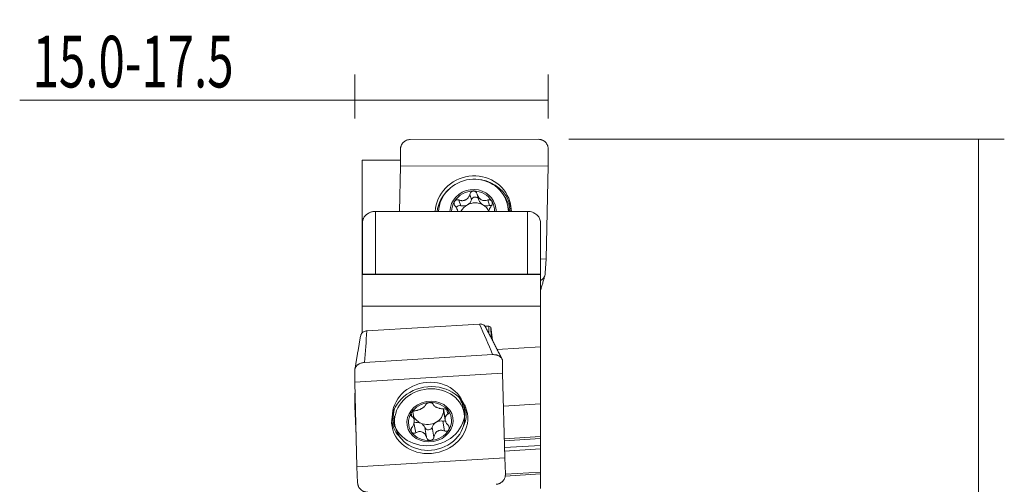
# Model space of a CAD drawing. Units: millimetres. Extents: x -37 to 52, y -88 to 72.
# Drawn here: x -24 to 52, y 36 to 72 of the extents above; entities that cross this region are included whole.
import ezdxf

# ---------------------------------------------------------------- set-up
doc = ezdxf.new("R2010")
doc.units = ezdxf.units.MM
for name, color, linetype in [('1', 4, 'CONTINUOUS'), ('2', 7, 'CONTINUOUS'), ('SK2', 7, 'CONTINUOUS')]:
    doc.layers.add(name, color=color, linetype=linetype)
doc.styles.add('iso_b_vert', font='simplex.shx')
doc.dimstyles.get("Standard").update_dxf_attribs({"dimtxt": 0.18, "dimasz": 0.18, "dimexe": 0.18, "dimexo": 0.0625, "dimgap": 0.09, "dimtad": 1, "dimzin": 0, "dimdsep": 52, "dimtxsty": 'Standard', "dimcen": 0.09, "dimadec": 0, "dimazin": 0, "dimtfac": 1, "dimtdec": 4, "dimtofl": 0, "dimtmove": 0, "dimatfit": 3, "dimfxl": 1, "dimtolj": 1, "dimtzin": 0, "dimarcsym": 0})

# ---------------------------------------------------------------- blocks, each defined once
blk = doc.blocks.new('DimnDraft3D2')
at = {"layer": '2', "lineweight": 13}
for p, q in [((18.3375, 62.5), (52.1, 62.5)), ((50.1, 62.5), (50.1, -62.5)), ((18.3375, -62.5), (52.1, -62.5))]:
    blk.add_line(p, q, dxfattribs=at)
for points in [[(50.1, 62.5), (50.560784, 59.000002), (49.639216, 58.999998), (50.1, 62.5)], [(50.1, -62.5), (49.639216, -59.000002), (50.560784, -58.999998), (50.1, -62.5)]]:
    blk.add_solid(points, dxfattribs=at)
at = {"layer": '2', "lineweight": 13, "char_height": 4, "attachment_point": 7, "rotation": 90, "line_spacing_factor": 1.084337, "style": 'iso_b_vert'}
for s, insert in [('\\W0.6217;125', (48.1, 2.615789)), ('%%c', (48.1, -5.352961))]:
    blk.add_mtext(s, dxfattribs=dict(at, insert=insert))
blk = doc.blocks.new('DimnDraft3D5')
at = {"layer": 'SK2', "lineweight": 13}
for p, q in [((1.75, 64.0875), (1.75, 67.5)), ((16.75, 64.0875), (16.75, 67.5)), ((16.75, 65.5), (-24.218421, 65.5))]:
    blk.add_line(p, q, dxfattribs=at)
for points in [[(1.75, 65.5), (5.249998, 65.960784), (5.250002, 65.039216), (1.75, 65.5)], [(16.75, 65.5), (13.250002, 65.039216), (13.249998, 65.960784), (16.75, 65.5)]]:
    blk.add_solid(points, dxfattribs=at)
at = {"layer": 'SK2', "lineweight": 13, "insert": (-23.218421, 66.5), "char_height": 4, "attachment_point": 7, "line_spacing_factor": 1.084337, "style": 'iso_b_vert'}
blk.add_mtext('\\W0.6744;15.0-17.5', dxfattribs=at)

msp = doc.modelspace()

# ---------------------------------------------------------------- linework, layer by layer
at = {"layer": '1', "lineweight": 18}
for p, q in [((6.059, 62.464), (15.985, 62.479)), ((5.294, 60.393), (5.294, 61.685)), ((16.75, 61.702), (16.75, 60.41)), ((2.325, 60.86), (2.325, 56.002)), ((2.325, 60.86), (5.294, 60.86)), ((5.212, 56.89), (5.294, 60.393)), ((5.294, 60.393), (16.75, 60.41)), ((16.75, 60.41), (16.581, 53.201)), ((11.249, 58.206), (11.382, 57.772)), ((13.624, 57.328), (13.55, 57.571)), ((13.624, 57.328), (13.624, 57.328)), ((15.15, 56.89), (3.35, 56.89)), ((9.748, 56.89), (9.716, 56.993)), ((2.35, 56.002), (2.325, 56.002)), ((2.325, 56.002), (2.325, 55.312)), ((2.35, 52.015), (2.35, 56.014)), ((16.15, 56.014), (16.15, 52.015)), ((2.35, 55.312), (2.325, 55.312)), ((2.325, 52.015), (2.325, 55.312)), ((16.15, 53.2), (16.581, 53.201)), ((16.581, 53.201), (16.524, 52.093)), ((16.15, 52.015), (2.325, 52.015)), ((2.325, 52.015), (2.325, 52.003)), ((16.15, 52.003), (2.325, 52.003)), ((2.325, 52.003), (2.325, 49.552)), ((16.15, 52.015), (16.15, 52.003)), ((16.15, 52.003), (16.15, 49.552)), ((2.325, 49.552), (2.325, 47.466)), ((2.325, 49.552), (16.15, 49.552)), ((16.15, 49.552), (16.15, 46.403)), ((2.69, 47.631), (11.424, 48.162)), ((12.136, 48), (11.856, 47.982)), ((12.296, 47.919), (12.136, 48)), ((12.151, 47.428), (12.136, 48)), ((12.421, 46.91), (12.296, 47.919)), ((12.296, 47.919), (12.317, 47.103)), ((12.431, 46.882), (12.421, 46.91)), ((12.421, 46.91), (12.421, 46.901)), ((16.15, 46.403), (12.785, 46.194)), ((16.15, 41.979), (16.15, 46.403)), ((2.515, 45.184), (12.441, 45.787)), ((13.206, 45.274), (13.206, 44.344)), ((1.75, 43.648), (1.75, 44.578)), ((1.75, 43.648), (13.206, 44.344)), ((13.206, 44.344), (13.375, 37.79)), ((1.919, 37.093), (1.75, 43.648)), ((1.75, 41.785), (1.75, 42.683)), ((13.272, 41.804), (16.15, 41.979)), ((16.15, 39.434), (16.15, 41.979)), ((1.75, 41.785), (1.798, 41.782)), ((1.858, 39.456), (1.75, 41.785)), ((6.359, 40.735), (6.247, 41.376)), ((8.637, 41.569), (8.757, 40.88)), ((8.761, 40.735), (8.641, 41.424)), ((10.241, 41.225), (10.166, 41.651)), ((4.797, 40.714), (4.872, 40.288)), ((13.337, 39.263), (16.15, 39.434)), ((13.341, 39.108), (16.15, 39.279)), ((16.15, 39.279), (16.15, 39.434)), ((16.15, 38.753), (16.15, 39.279)), ((16.15, 38.481), (16.15, 38.753)), ((16.15, 36.678), (16.15, 38.481)), ((1.919, 37.093), (13.375, 37.79)), ((13.375, 37.79), (13.432, 36.538)), ((1.976, 35.841), (1.919, 37.093)), ((13.429, 36.512), (16.15, 36.678)), ((16.15, 36.546), (16.15, 36.678)), ((13.419, 36.38), (16.15, 36.546)), ((16.15, 35.408), (16.15, 36.546))]:
    msp.add_line(p, q, dxfattribs=at)
at = {"layer": '1', "lineweight": 13}
for p, q in [((10.679, 58.236), (10.813, 57.798)), ((9.831, 57.77), (9.965, 57.332)), ((12.066, 57.774), (12.2, 57.335)), ((3.35, 56.89), (3.35, 52.015)), ((15.15, 52.015), (15.15, 56.89)), ((6.165, 40.999), (6.123, 41.241)), ((8.959, 41.169), (8.898, 41.52)), ((6.478, 39.734), (6.344, 40.502)), ((8.713, 39.87), (8.579, 40.637)), ((7.326, 39.363), (7.192, 40.13)), ((7.887, 39.397), (7.753, 40.164)), ((13.355, 38.583), (16.15, 38.753)), ((13.362, 38.311), (16.15, 38.481))]:
    msp.add_line(p, q, dxfattribs=at)
at = {"layer": '1', "lineweight": 18}
for centre, major_axis, ratio, start_param, end_param in [((10.937, 56.797), (2.834, 0.866), 0.957587, 0, 2.800082), ((10.944, 56.775), (2.606, 0.796), 0.957587, 0, 2.788988), ((10.917, 56.862), (1.721, 0.526), 0.957587, 0, 2.816968), ((10.917, 56.862), (1.603, 0.49), 0.957587, 1.26356, 2.307967), ((11.092, 57.725), (0.279, 0.085), 0.957587, 0.078067, 2.569755), ((10.917, 56.862), (1.603, 0.49), 0.957587, 0.219153, 1.26356), ((10.917, 56.862), (1.603, 0.49), 0.957587, 2.307967, 2.815703), ((9.884, 57.061), (0.279, 0.085), 0.957587, 1.001773, 2.395733), ((10.157, 57.969), (0.656, 0.2), 0.957587, -2.139819, -1.355829), ((11.06, 56.394), (-1.154, -0.352), 0.957587, -1.355829, -0.75072), ((10.157, 57.969), (0.656, 0.2), 0.957587, -1.355829, -0.571838), ((11.06, 56.394), (-1.154, -0.352), 0.957587, -2.400236, -1.355829), ((12.038, 57.972), (0.656, 0.2), 0.957587, -3.141584, -2.400236), ((12.038, 57.972), (0.656, 0.2), 0.957587, -2.400236, -1.616245), ((11.06, 56.394), (-1.154, -0.352), 0.957587, -3.008512, -2.400236), ((12.269, 57.064), (0.279, 0.085), 0.957587, 1.048054, 1.525348), ((10.917, 56.862), (1.603, 0.49), 0.957587, -0.291757, 0.219153), ((10.917, 56.862), (1.721, 0.526), 0.957587, -0.292914, 0), ((10.944, 56.775), (2.606, 0.796), 0.957587, -0.264934, 0), ((11.018, 56.532), (2.606, 0.796), 0.957587, -0.17157, 0), ((10.937, 56.797), (2.834, 0.866), 0.957587, -0.276028, 0), ((7.583, 40.604), (-1.652, -0.288), 0.871976, -1.699215, -0.654808), ((7.583, 40.604), (-1.652, -0.288), 0.871976, -2.743622, -1.699215), ((7.482, 41.183), (-2.684, -0.469), 0.871976, -3.013174, -2.772548), ((7.482, 41.183), (-2.684, -0.469), 0.871976, -0.368935, 0), ((7.583, 40.604), (-1.652, -0.288), 0.871976, -0.654808, 0.397971), ((7.44, 41.424), (1.189, 0.207), 0.871976, -1.177011, -0.197451), ((7.44, 41.424), (1.189, 0.207), 0.871976, -0.197451, -0.059386), ((7.583, 40.604), (-1.652, -0.288), 0.871976, 2.486785, -2.743622), ((7.482, 41.183), (-2.684, -0.469), 0.871976, 3.141501, -3.013174), ((7.498, 41.09), (-2.866, -0.5), 0.871976, -3.090253, -3.014756), ((7.44, 41.424), (1.189, 0.207), 0.871976, -2.944135, -2.221418), ((6.536, 39.933), (-0.676, -0.118), 0.871976, -2.221418, -1.437428), ((7.56, 40.735), (1.189, 0.207), 0.871976, 2.944141, 3.082207), ((7.44, 41.424), (1.189, 0.207), 0.871976, -2.221418, -1.177011), ((6.536, 39.933), (-0.676, -0.118), 0.871976, -3.005409, -2.221418), ((8.417, 40.048), (-0.676, -0.118), 0.871976, -1.177011, -0.393021), ((8.417, 40.048), (-0.676, -0.118), 0.871976, -1.961002, -1.177011), ((8.648, 40.888), (-0.288, -0.05), 0.871976, 1.180591, 1.906164), ((7.56, 40.735), (1.189, 0.207), 0.871976, -0.197451, -0.059386), ((7.583, 40.604), (-1.652, -0.288), 0.871976, 0.397971, 1.442378), ((7.471, 40.214), (-0.288, -0.05), 0.871976, 0.136184, 2.748572), ((7.583, 40.604), (-1.652, -0.288), 0.871976, 1.442378, 2.486785)]:
    msp.add_ellipse(centre, major_axis=major_axis, ratio=ratio, start_param=start_param, end_param=end_param, dxfattribs=at)
at = {"layer": '1', "lineweight": 13}
for centre, major_axis, ratio, start_param, end_param in [((11.002, 56.584), (2.782, 0.85), 0.957587, 0, 1.10156), ((11.002, 56.584), (2.782, 0.85), 0.957587, 2.040111, 2.723408), ((11.019, 56.528), (-2.686, -0.82), 0.957587, 2.967176, -2.782135), ((11.002, 56.584), (2.782, 0.85), 0.957587, -0.199353, 0), ((7.481, 41.189), (2.766, 0.483), 0.871976, 0, 0.194392), ((7.498, 41.09), (-2.866, -0.5), 0.871976, 2.588078, -3.090253), ((7.481, 41.189), (2.766, 0.483), 0.871976, -0.25515, 0), ((7.498, 41.09), (-2.866, -0.5), 0.871976, -0.051351, 0), ((7.498, 41.09), (-2.866, -0.5), 0.871976, 0, 0.553406), ((7.481, 41.189), (2.766, 0.483), 0.871976, 2.947114, -3.013174), ((7.481, 41.189), (2.766, 0.483), 0.871976, -3.013174, -2.886332)]:
    msp.add_ellipse(centre, major_axis=major_axis, ratio=ratio, start_param=start_param, end_param=end_param, dxfattribs=at)
at = {"layer": '1', "lineweight": 18}
for centre, major_axis in [((7.481, 41.189), (2.766, 0.483)), ((7.563, 40.719), (-2.919, -0.51)), ((7.556, 40.757), (-2.684, -0.469)), ((7.583, 40.604), (-1.773, -0.31))]:
    msp.add_ellipse(centre, major_axis=major_axis, ratio=0.871976, dxfattribs=at)
for points, knots in [([(6.059, 62.464), (6.008, 62.464), (5.958, 62.459), (5.884, 62.444), (5.859, 62.438), (5.811, 62.423), (5.787, 62.414), (5.717, 62.385), (5.673, 62.361), (5.611, 62.318), (5.59, 62.302), (5.551, 62.27), (5.533, 62.253), (5.48, 62.199), (5.449, 62.159), (5.393, 62.074), (5.37, 62.029), (5.342, 61.959), (5.333, 61.935), (5.319, 61.886), (5.313, 61.861), (5.299, 61.786), (5.294, 61.736), (5.294, 61.685)], [0, 0, 0, 0, 0.125, 0.125, 0.1875, 0.1875, 0.25, 0.25, 0.375, 0.375, 0.4375, 0.4375, 0.5, 0.5, 0.625, 0.625, 0.75, 0.75, 0.8125, 0.8125, 0.875, 0.875, 1, 1, 1, 1]), ([(16.75, 61.702), (16.75, 61.753), (16.745, 61.804), (16.731, 61.878), (16.725, 61.903), (16.711, 61.951), (16.702, 61.975), (16.674, 62.046), (16.651, 62.09), (16.61, 62.154), (16.595, 62.175), (16.563, 62.214), (16.546, 62.233), (16.494, 62.287), (16.455, 62.319), (16.392, 62.362), (16.371, 62.375), (16.326, 62.4), (16.281, 62.421), (16.234, 62.438), (16.185, 62.453), (16.161, 62.459), (16.086, 62.474), (16.036, 62.479), (15.985, 62.479)], [0, 0, 0, 0, 0.125, 0.125, 0.1875, 0.1875, 0.25, 0.25, 0.375, 0.375, 0.4375, 0.4375, 0.5, 0.5, 0.625, 0.625, 0.6875, 0.6875, 0.75, 0.8125, 0.8125, 0.875, 0.875, 1, 1, 1, 1]), ([(10.679, 58.236), (10.668, 58.191), (10.654, 58.146), (10.618, 58.061), (10.596, 58.02), (10.557, 57.962), (10.543, 57.943), (10.512, 57.907), (10.496, 57.89), (10.444, 57.842), (10.405, 57.814), (10.343, 57.78), (10.322, 57.77), (10.278, 57.753), (10.256, 57.746), (10.188, 57.728), (10.142, 57.722), (10.074, 57.721), (10.051, 57.722), (10.005, 57.726), (9.983, 57.729), (9.917, 57.741), (9.873, 57.754), (9.831, 57.77)], [0, 0, 0, 0, 0.125, 0.125, 0.25, 0.25, 0.3125, 0.3125, 0.375, 0.375, 0.5, 0.5, 0.5625, 0.5625, 0.625, 0.625, 0.75, 0.75, 0.8125, 0.8125, 0.875, 0.875, 1, 1, 1, 1]), ([(10.679, 58.236), (10.686, 58.268), (10.697, 58.298), (10.73, 58.356), (10.75, 58.381), (10.787, 58.414), (10.8, 58.424), (10.828, 58.442), (10.843, 58.449), (10.873, 58.461), (10.889, 58.466), (10.922, 58.472), (10.938, 58.474), (10.955, 58.474)], [0, 0, 0, 0, 0.25, 0.25, 0.5, 0.5, 0.625, 0.625, 0.75, 0.75, 0.875, 0.875, 1, 1, 1, 1]), ([(10.955, 58.474), (10.972, 58.474), (10.988, 58.472), (11.021, 58.466), (11.037, 58.461), (11.068, 58.449), (11.083, 58.442), (11.112, 58.425), (11.126, 58.415), (11.151, 58.393), (11.162, 58.381), (11.184, 58.356), (11.193, 58.342), (11.219, 58.299), (11.232, 58.269), (11.24, 58.237)], [0, 0, 0, 0, 0.125, 0.125, 0.25, 0.25, 0.375, 0.375, 0.5, 0.5, 0.625, 0.625, 0.75, 0.75, 1, 1, 1, 1]), ([(12.066, 57.774), (12.027, 57.757), (11.986, 57.744), (11.903, 57.727), (11.861, 57.723), (11.797, 57.724), (11.775, 57.726), (11.732, 57.732), (11.71, 57.737), (11.646, 57.754), (11.603, 57.771), (11.543, 57.805), (11.523, 57.818), (11.486, 57.845), (11.467, 57.86), (11.415, 57.909), (11.384, 57.944), (11.343, 58.002), (11.331, 58.022), (11.307, 58.063), (11.297, 58.084), (11.268, 58.148), (11.252, 58.192), (11.24, 58.237)], [0, 0, 0, 0, 0.125, 0.125, 0.25, 0.25, 0.3125, 0.3125, 0.375, 0.375, 0.5, 0.5, 0.5625, 0.5625, 0.625, 0.625, 0.75, 0.75, 0.8125, 0.8125, 0.875, 0.875, 1, 1, 1, 1]), ([(9.541, 57.299), (9.518, 57.323), (9.5, 57.351), (9.47, 57.411), (9.46, 57.443), (9.452, 57.493), (9.451, 57.51), (9.451, 57.544), (9.453, 57.561), (9.459, 57.594), (9.464, 57.61), (9.476, 57.641), (9.483, 57.656), (9.492, 57.67)], [0, 0, 0, 0, 0.25, 0.25, 0.5, 0.5, 0.625, 0.625, 0.75, 0.75, 0.875, 0.875, 1, 1, 1, 1]), ([(9.492, 57.67), (9.501, 57.684), (9.511, 57.696), (9.533, 57.72), (9.545, 57.731), (9.571, 57.75), (9.585, 57.758), (9.614, 57.772), (9.629, 57.778), (9.66, 57.786), (9.675, 57.789), (9.707, 57.792), (9.723, 57.792), (9.77, 57.789), (9.801, 57.782), (9.831, 57.77)], [0, 0, 0, 0, 0.125, 0.125, 0.25, 0.25, 0.375, 0.375, 0.5, 0.5, 0.625, 0.625, 0.75, 0.75, 1, 1, 1, 1]), ([(9.541, 57.299), (9.567, 57.269), (9.592, 57.237), (9.637, 57.17), (9.657, 57.135), (9.684, 57.08), (9.692, 57.061), (9.707, 57.023), (9.713, 57.004), (9.728, 56.953), (9.735, 56.922), (9.74, 56.89)], [0, 0, 0, 0, 0.263513, 0.263513, 0.527027, 0.527027, 0.658784, 0.658784, 0.79054, 0.79054, 1, 1, 1, 1]), ([(12.066, 57.774), (12.093, 57.785), (12.122, 57.793), (12.181, 57.797), (12.21, 57.794), (12.254, 57.782), (12.267, 57.776), (12.294, 57.763), (12.307, 57.754), (12.331, 57.735), (12.342, 57.725), (12.363, 57.701), (12.372, 57.688), (12.38, 57.674)], [0, 0, 0, 0, 0.25, 0.25, 0.5, 0.5, 0.625, 0.625, 0.75, 0.75, 0.875, 0.875, 1, 1, 1, 1]), ([(12.141, 56.869), (12.146, 56.91), (12.155, 56.95), (12.178, 57.028), (12.193, 57.066), (12.226, 57.14), (12.245, 57.175), (12.287, 57.241), (12.31, 57.273), (12.335, 57.303)], [0, 0, 0, 0, 0.25, 0.25, 0.5, 0.5, 0.75, 0.75, 1, 1, 1, 1]), ([(12.38, 57.674), (12.388, 57.66), (12.395, 57.645), (12.406, 57.614), (12.411, 57.598), (12.416, 57.565), (12.418, 57.548), (12.418, 57.515), (12.417, 57.498), (12.412, 57.464), (12.408, 57.448), (12.399, 57.416), (12.393, 57.4), (12.372, 57.355), (12.355, 57.328), (12.335, 57.303)], [0, 0, 0, 0, 0.125, 0.125, 0.25, 0.25, 0.375, 0.375, 0.5, 0.5, 0.625, 0.625, 0.75, 0.75, 1, 1, 1, 1]), ([(3.35, 56.89), (3.283, 56.89), (3.218, 56.884), (3.121, 56.867), (3.089, 56.86), (3.026, 56.842), (2.995, 56.832), (2.903, 56.799), (2.846, 56.771), (2.764, 56.723), (2.737, 56.705), (2.686, 56.668), (2.662, 56.648), (2.593, 56.587), (2.552, 56.543), (2.498, 56.47), (2.481, 56.446), (2.451, 56.395), (2.423, 56.344), (2.401, 56.291), (2.383, 56.236), (2.375, 56.209), (2.356, 56.125), (2.35, 56.07), (2.35, 56.014)], [0, 0, 0, 0, 0.125, 0.125, 0.1875, 0.1875, 0.25, 0.25, 0.375, 0.375, 0.4375, 0.4375, 0.5, 0.5, 0.625, 0.625, 0.6875, 0.6875, 0.75, 0.8125, 0.8125, 0.875, 0.875, 1, 1, 1, 1]), ([(13.892, 56.891), (13.887, 56.959), (13.878, 57.037), (13.86, 57.114), (13.857, 57.125)], [0, 0, 0, 0, 0.86093, 1, 1, 1, 1]), ([(16.15, 56.014), (16.15, 56.07), (16.144, 56.127), (16.119, 56.237), (16.1, 56.291), (16.063, 56.37), (16.049, 56.396), (16.019, 56.446), (16.002, 56.471), (15.948, 56.542), (15.907, 56.587), (15.814, 56.669), (15.764, 56.706), (15.683, 56.754), (15.655, 56.769), (15.597, 56.797), (15.566, 56.81), (15.475, 56.844), (15.412, 56.861), (15.283, 56.884), (15.217, 56.89), (15.15, 56.89)], [0, 0, 0, 0, 0.125, 0.125, 0.25, 0.25, 0.3125, 0.3125, 0.375, 0.375, 0.5, 0.5, 0.625, 0.625, 0.6875, 0.6875, 0.75, 0.75, 0.875, 0.875, 1, 1, 1, 1]), ([(16.153, 51.535), (16.155, 51.536), (16.157, 51.537), (16.18, 51.55), (16.201, 51.563), (16.241, 51.591), (16.261, 51.606), (16.316, 51.652), (16.349, 51.686), (16.408, 51.759), (16.433, 51.798), (16.465, 51.858), (16.474, 51.879), (16.49, 51.92), (16.498, 51.942), (16.515, 52.006), (16.522, 52.049), (16.524, 52.093)], [0, 0, 0, 0, 0.008748, 0.008748, 0.107873, 0.107873, 0.206998, 0.206998, 0.405249, 0.405249, 0.603499, 0.603499, 0.702624, 0.702624, 0.80175, 0.80175, 1, 1, 1, 1]), ([(11.424, 48.162), (11.457, 48.164), (11.488, 48.163), (11.551, 48.157), (11.583, 48.151), (11.643, 48.133), (11.671, 48.122), (11.726, 48.095), (11.752, 48.079), (11.8, 48.044), (11.821, 48.024), (11.86, 47.981), (11.877, 47.957), (11.893, 47.928), (11.895, 47.925), (11.897, 47.921)], [0, 0, 0, 0, 0.162433, 0.162433, 0.324867, 0.324867, 0.4873, 0.4873, 0.649733, 0.649733, 0.812166, 0.812166, 0.9746, 0.9746, 1, 1, 1, 1]), ([(2.212, 47.282), (2.219, 47.304), (2.227, 47.325), (2.25, 47.372), (2.265, 47.397), (2.301, 47.445), (2.322, 47.467), (2.367, 47.509), (2.392, 47.528), (2.445, 47.561), (2.474, 47.576), (2.532, 47.6), (2.563, 47.61), (2.626, 47.625), (2.658, 47.629), (2.69, 47.631)], [0, 0, 0, 0, 0.114897, 0.114897, 0.262414, 0.262414, 0.409931, 0.409931, 0.557448, 0.557448, 0.704966, 0.704966, 0.852483, 0.852483, 1, 1, 1, 1]), ([(2.515, 45.184), (2.464, 45.181), (2.414, 45.174), (2.34, 45.159), (2.316, 45.153), (2.267, 45.139), (2.243, 45.132), (2.174, 45.106), (2.129, 45.086), (2.067, 45.052), (2.046, 45.04), (2.008, 45.014), (1.989, 45), (1.936, 44.958), (1.905, 44.928), (1.849, 44.863), (1.826, 44.83), (1.798, 44.777), (1.79, 44.76), (1.775, 44.724), (1.769, 44.706), (1.755, 44.651), (1.75, 44.614), (1.75, 44.578)], [0, 0, 0, 0, 0.125, 0.125, 0.1875, 0.1875, 0.25, 0.25, 0.375, 0.375, 0.4375, 0.4375, 0.5, 0.5, 0.625, 0.625, 0.75, 0.75, 0.8125, 0.8125, 0.875, 0.875, 1, 1, 1, 1]), ([(13.206, 45.274), (13.206, 45.31), (13.201, 45.346), (13.187, 45.399), (13.181, 45.416), (13.167, 45.451), (13.159, 45.468), (13.13, 45.516), (13.107, 45.547), (13.066, 45.59), (13.051, 45.604), (13.019, 45.631), (13.003, 45.644), (12.95, 45.679), (12.911, 45.7), (12.849, 45.727), (12.827, 45.736), (12.783, 45.75), (12.737, 45.763), (12.69, 45.773), (12.642, 45.78), (12.617, 45.783), (12.542, 45.79), (12.492, 45.79), (12.441, 45.787)], [0, 0, 0, 0, 0.125, 0.125, 0.1875, 0.1875, 0.25, 0.25, 0.375, 0.375, 0.4375, 0.4375, 0.5, 0.5, 0.625, 0.625, 0.6875, 0.6875, 0.75, 0.8125, 0.8125, 0.875, 0.875, 1, 1, 1, 1]), ([(1.77, 42.806), (1.768, 42.799), (1.766, 42.793), (1.755, 42.753), (1.75, 42.718), (1.75, 42.683)], [0, 0, 0, 0, 0.154697, 0.154697, 1, 1, 1, 1]), ([(7.26, 41.916), (7.268, 41.934), (7.281, 41.952), (7.315, 41.987), (7.337, 42.003), (7.375, 42.024), (7.388, 42.031), (7.417, 42.043), (7.432, 42.048), (7.463, 42.057), (7.479, 42.061), (7.512, 42.066), (7.528, 42.068), (7.545, 42.069)], [0, 0, 0, 0, 0.25, 0.25, 0.5, 0.5, 0.625, 0.625, 0.75, 0.75, 0.875, 0.875, 1, 1, 1, 1]), ([(7.545, 42.069), (7.562, 42.07), (7.578, 42.07), (7.611, 42.069), (7.627, 42.067), (7.658, 42.062), (7.672, 42.058), (7.7, 42.05), (7.714, 42.045), (7.738, 42.034), (7.749, 42.027), (7.769, 42.014), (7.779, 42.007), (7.803, 41.984), (7.814, 41.968), (7.821, 41.95)], [0, 0, 0, 0, 0.125, 0.125, 0.25, 0.25, 0.375, 0.375, 0.5, 0.5, 0.625, 0.625, 0.75, 0.75, 1, 1, 1, 1]), ([(6.165, 40.999), (6.145, 41.009), (6.128, 41.022), (6.1, 41.055), (6.09, 41.075), (6.083, 41.109), (6.082, 41.121), (6.082, 41.146), (6.084, 41.159), (6.089, 41.185), (6.094, 41.199), (6.105, 41.226), (6.112, 41.239), (6.12, 41.252)], [0, 0, 0, 0, 0.25, 0.25, 0.5, 0.5, 0.625, 0.625, 0.75, 0.75, 0.875, 0.875, 1, 1, 1, 1]), ([(6.12, 41.252), (6.128, 41.265), (6.137, 41.278), (6.157, 41.303), (6.169, 41.315), (6.193, 41.338), (6.206, 41.349), (6.233, 41.369), (6.247, 41.378), (6.275, 41.394), (6.29, 41.402), (6.319, 41.415), (6.334, 41.421), (6.378, 41.435), (6.407, 41.441), (6.434, 41.443)], [0, 0, 0, 0, 0.125, 0.125, 0.25, 0.25, 0.375, 0.375, 0.5, 0.5, 0.625, 0.625, 0.75, 0.75, 1, 1, 1, 1]), ([(7.26, 41.916), (7.248, 41.89), (7.232, 41.864), (7.193, 41.813), (7.17, 41.787), (7.129, 41.749), (7.114, 41.736), (7.083, 41.71), (7.067, 41.697), (7.015, 41.66), (6.976, 41.635), (6.916, 41.601), (6.896, 41.589), (6.854, 41.568), (6.832, 41.558), (6.767, 41.528), (6.724, 41.512), (6.66, 41.49), (6.638, 41.483), (6.596, 41.471), (6.575, 41.466), (6.513, 41.453), (6.473, 41.447), (6.434, 41.443)], [0, 0, 0, 0, 0.125, 0.125, 0.25, 0.25, 0.3125, 0.3125, 0.375, 0.375, 0.5, 0.5, 0.5625, 0.5625, 0.625, 0.625, 0.75, 0.75, 0.8125, 0.8125, 0.875, 0.875, 1, 1, 1, 1]), ([(8.669, 41.579), (8.627, 41.577), (8.583, 41.579), (8.494, 41.586), (8.449, 41.593), (8.38, 41.606), (8.357, 41.612), (8.311, 41.623), (8.288, 41.63), (8.221, 41.651), (8.176, 41.667), (8.115, 41.694), (8.095, 41.704), (8.057, 41.723), (8.038, 41.734), (7.986, 41.765), (7.956, 41.787), (7.917, 41.821), (7.904, 41.832), (7.882, 41.855), (7.872, 41.867), (7.845, 41.902), (7.831, 41.926), (7.821, 41.95)], [0, 0, 0, 0, 0.125, 0.125, 0.25, 0.25, 0.3125, 0.3125, 0.375, 0.375, 0.5, 0.5, 0.5625, 0.5625, 0.625, 0.625, 0.75, 0.75, 0.8125, 0.8125, 0.875, 0.875, 1, 1, 1, 1]), ([(8.669, 41.579), (8.699, 41.58), (8.729, 41.578), (8.793, 41.566), (8.825, 41.557), (8.871, 41.537), (8.886, 41.53), (8.915, 41.513), (8.929, 41.504), (8.955, 41.485), (8.967, 41.474), (8.989, 41.452), (8.999, 41.44), (9.008, 41.428)], [0, 0, 0, 0, 0.25, 0.25, 0.5, 0.5, 0.625, 0.625, 0.75, 0.75, 0.875, 0.875, 1, 1, 1, 1]), ([(9.008, 41.428), (9.017, 41.416), (9.024, 41.403), (9.036, 41.378), (9.041, 41.365), (9.047, 41.339), (9.049, 41.326), (9.049, 41.302), (9.048, 41.289), (9.043, 41.266), (9.039, 41.255), (9.029, 41.234), (9.023, 41.224), (9, 41.196), (8.982, 41.181), (8.959, 41.169)], [0, 0, 0, 0, 0.125, 0.125, 0.25, 0.25, 0.375, 0.375, 0.5, 0.5, 0.625, 0.625, 0.75, 0.75, 1, 1, 1, 1]), ([(6.165, 40.999), (6.19, 40.987), (6.213, 40.973), (6.255, 40.94), (6.274, 40.921), (6.299, 40.888), (6.307, 40.876), (6.321, 40.852), (6.328, 40.839), (6.345, 40.798), (6.354, 40.768), (6.359, 40.735)], [0, 0, 0, 0, 0.25, 0.25, 0.5, 0.5, 0.625, 0.625, 0.75, 0.75, 1, 1, 1, 1]), ([(6.363, 40.589), (6.359, 40.551), (6.352, 40.512), (6.332, 40.435), (6.32, 40.397), (6.289, 40.321), (6.272, 40.284), (6.233, 40.213), (6.211, 40.179), (6.187, 40.146)], [0, 0, 0, 0, 0.25, 0.25, 0.5, 0.5, 0.75, 0.75, 1, 1, 1, 1]), ([(8.757, 40.88), (8.762, 40.914), (8.77, 40.946), (8.793, 41.003), (8.808, 41.029), (8.843, 41.078), (8.863, 41.099), (8.908, 41.137), (8.933, 41.154), (8.959, 41.169)], [0, 0, 0, 0, 0.25, 0.25, 0.5, 0.5, 0.75, 0.75, 1, 1, 1, 1]), ([(8.981, 40.316), (8.954, 40.346), (8.927, 40.378), (8.88, 40.444), (8.858, 40.478), (8.829, 40.532), (8.82, 40.55), (8.804, 40.587), (8.797, 40.605), (8.777, 40.66), (8.767, 40.698), (8.761, 40.735)], [0, 0, 0, 0, 0.25, 0.25, 0.5, 0.5, 0.625, 0.625, 0.75, 0.75, 1, 1, 1, 1]), ([(6.158, 39.78), (6.149, 39.792), (6.141, 39.806), (6.129, 39.834), (6.124, 39.849), (6.117, 39.88), (6.115, 39.895), (6.113, 39.928), (6.113, 39.945), (6.117, 39.977), (6.12, 39.994), (6.128, 40.026), (6.133, 40.042), (6.152, 40.089), (6.168, 40.119), (6.187, 40.146)], [0, 0, 0, 0, 0.125, 0.125, 0.25, 0.25, 0.375, 0.375, 0.5, 0.5, 0.625, 0.625, 0.75, 0.75, 1, 1, 1, 1]), ([(6.478, 39.734), (6.451, 39.718), (6.423, 39.707), (6.363, 39.693), (6.334, 39.691), (6.29, 39.696), (6.276, 39.699), (6.248, 39.708), (6.235, 39.714), (6.21, 39.729), (6.198, 39.737), (6.176, 39.757), (6.166, 39.768), (6.158, 39.78)], [0, 0, 0, 0, 0.25, 0.25, 0.5, 0.5, 0.625, 0.625, 0.75, 0.75, 0.875, 0.875, 1, 1, 1, 1]), ([(6.478, 39.734), (6.517, 39.757), (6.557, 39.776), (6.64, 39.805), (6.682, 39.816), (6.747, 39.824), (6.769, 39.825), (6.812, 39.825), (6.834, 39.824), (6.9, 39.815), (6.944, 39.802), (7.005, 39.775), (7.025, 39.765), (7.064, 39.741), (7.083, 39.728), (7.137, 39.684), (7.17, 39.65), (7.213, 39.595), (7.226, 39.575), (7.252, 39.535), (7.263, 39.515), (7.295, 39.452), (7.312, 39.408), (7.326, 39.363)], [0, 0, 0, 0, 0.125, 0.125, 0.25, 0.25, 0.3125, 0.3125, 0.375, 0.375, 0.5, 0.5, 0.5625, 0.5625, 0.625, 0.625, 0.75, 0.75, 0.8125, 0.8125, 0.875, 0.875, 1, 1, 1, 1]), ([(7.887, 39.397), (7.896, 39.444), (7.908, 39.49), (7.94, 39.579), (7.961, 39.621), (7.998, 39.682), (8.011, 39.701), (8.04, 39.738), (8.056, 39.756), (8.106, 39.806), (8.144, 39.835), (8.204, 39.869), (8.224, 39.879), (8.267, 39.896), (8.289, 39.904), (8.356, 39.92), (8.401, 39.926), (8.469, 39.926), (8.492, 39.924), (8.538, 39.919), (8.56, 39.916), (8.627, 39.901), (8.67, 39.888), (8.713, 39.87)], [0, 0, 0, 0, 0.125, 0.125, 0.25, 0.25, 0.3125, 0.3125, 0.375, 0.375, 0.5, 0.5, 0.5625, 0.5625, 0.625, 0.625, 0.75, 0.75, 0.8125, 0.8125, 0.875, 0.875, 1, 1, 1, 1]), ([(9.046, 39.956), (9.038, 39.943), (9.029, 39.93), (9.008, 39.908), (8.996, 39.898), (8.971, 39.88), (8.957, 39.873), (8.929, 39.86), (8.914, 39.855), (8.884, 39.848), (8.869, 39.846), (8.838, 39.844), (8.822, 39.845), (8.774, 39.85), (8.743, 39.858), (8.713, 39.87)], [0, 0, 0, 0, 0.125, 0.125, 0.25, 0.25, 0.375, 0.375, 0.5, 0.5, 0.625, 0.625, 0.75, 0.75, 1, 1, 1, 1]), ([(8.981, 40.316), (9.005, 40.291), (9.024, 40.264), (9.056, 40.204), (9.068, 40.173), (9.078, 40.124), (9.08, 40.108), (9.081, 40.076), (9.08, 40.06), (9.075, 40.028), (9.071, 40.013), (9.061, 39.983), (9.054, 39.969), (9.046, 39.956)], [0, 0, 0, 0, 0.25, 0.25, 0.5, 0.5, 0.625, 0.625, 0.75, 0.75, 0.875, 0.875, 1, 1, 1, 1]), ([(7.621, 39.139), (7.604, 39.138), (7.587, 39.138), (7.554, 39.143), (7.538, 39.146), (7.506, 39.157), (7.491, 39.163), (7.462, 39.179), (7.448, 39.189), (7.422, 39.209), (7.41, 39.221), (7.387, 39.245), (7.377, 39.258), (7.349, 39.3), (7.336, 39.331), (7.326, 39.363)], [0, 0, 0, 0, 0.125, 0.125, 0.25, 0.25, 0.375, 0.375, 0.5, 0.5, 0.625, 0.625, 0.75, 0.75, 1, 1, 1, 1]), ([(7.887, 39.397), (7.882, 39.364), (7.871, 39.332), (7.841, 39.272), (7.822, 39.245), (7.787, 39.209), (7.774, 39.198), (7.747, 39.179), (7.732, 39.17), (7.702, 39.156), (7.686, 39.151), (7.654, 39.142), (7.637, 39.14), (7.621, 39.139)], [0, 0, 0, 0, 0.25, 0.25, 0.5, 0.5, 0.625, 0.625, 0.75, 0.75, 0.875, 0.875, 1, 1, 1, 1]), ([(12.701, 35.737), (12.752, 35.74), (12.801, 35.748), (12.875, 35.767), (12.899, 35.774), (12.947, 35.792), (12.97, 35.801), (13.039, 35.834), (13.082, 35.86), (13.143, 35.905), (13.162, 35.921), (13.2, 35.955), (13.217, 35.973), (13.268, 36.028), (13.298, 36.069), (13.35, 36.155), (13.371, 36.2), (13.396, 36.269), (13.403, 36.293), (13.415, 36.341), (13.42, 36.365), (13.431, 36.439), (13.434, 36.488), (13.432, 36.538)], [0, 0, 0, 0, 0.125, 0.125, 0.1875, 0.1875, 0.25, 0.25, 0.375, 0.375, 0.4375, 0.4375, 0.5, 0.5, 0.625, 0.625, 0.75, 0.75, 0.8125, 0.8125, 0.875, 0.875, 1, 1, 1, 1]), ([(1.976, 35.841), (1.978, 35.792), (1.985, 35.743), (2.002, 35.672), (2.009, 35.649), (2.026, 35.602), (2.035, 35.579), (2.066, 35.513), (2.091, 35.471), (2.135, 35.412), (2.151, 35.393), (2.185, 35.356), (2.202, 35.339), (2.257, 35.29), (2.297, 35.261), (2.362, 35.223), (2.384, 35.211), (2.43, 35.191), (2.476, 35.172), (2.524, 35.158), (2.573, 35.147), (2.598, 35.142), (2.673, 35.132), (2.724, 35.131), (2.774, 35.134)], [0, 0, 0, 0, 0.125, 0.125, 0.1875, 0.1875, 0.25, 0.25, 0.375, 0.375, 0.4375, 0.4375, 0.5, 0.5, 0.625, 0.625, 0.6875, 0.6875, 0.75, 0.8125, 0.8125, 0.875, 0.875, 1, 1, 1, 1])]:
    msp.add_open_spline(points, degree=3, knots=knots, dxfattribs=at)
for points in [[(16.15, 50.761), (16.486, 51.908)], [(13.157, 45.47), (11.897, 47.921)], [(2.212, 47.283), (1.772, 44.712)]]:
    msp.add_open_spline(points, degree=1, dxfattribs=at)
at = {"layer": '1', "lineweight": 13}
for points in [[(12.441, 45.787), (12.102, 46.579), (11.763, 47.37), (11.424, 48.162)], [(2.69, 47.631), (2.632, 46.816), (2.573, 46), (2.515, 45.184)]]:
    msp.add_open_spline(points, degree=3, dxfattribs=at)

# ---------------------------------------------------------------- dimensions: what is measured, and where the dimension line sits
at = {"layer": '2', "lineweight": 13}
dim = msp.add_aligned_dim(p1=(18.337, 62.5), p2=(18.337, -62.5), distance=33.763, dimstyle='Standard', override={"dimtxt": 4, "dimasz": 3.5, "dimexe": 2, "dimexo": 1.5875, "dimgap": 2, "dimtad": 1, "dimtih": 0, "dimtoh": 0, "dimdec": 2, "dimzin": 8, "dimpost": '<>', "dimtxsty": 'iso_b_vert', "dimsah": 1, "dimclrd": 2, "dimclre": 2, "dimclrt": 2, "dimtm": -0.005, "dimtdec": 2, "dimtmove": 0}, dxfattribs=at)
dim.commit()
dim.dimension.update_dxf_attribs({"geometry": 'DimnDraft3D2', "text_midpoint": (47.1, 1.616)})
at = {"layer": 'SK2', "lineweight": 13}
dim = msp.add_linear_dim(base=(1.75, 65.5), p1=(16.75, 64.088), p2=(1.75, 64.088), dimstyle='Standard', override={"dimtxt": 4, "dimasz": 3.5, "dimexe": 2, "dimexo": 1.5875, "dimgap": 2, "dimtad": 1, "dimtih": 0, "dimdec": 2, "dimzin": 8, "dimpost": '<>', "dimtxsty": 'iso_b_vert', "dimsah": 1, "dimclrd": 2, "dimclre": 2, "dimclrt": 2, "dimtm": -0.005, "dimtdec": 2, "dimtofl": 1, "dimtmove": 0}, dxfattribs=at)
dim.commit()
dim.dimension.update_dxf_attribs({"geometry": 'DimnDraft3D5', "text_midpoint": (-3.25, 65.5)})

doc.saveas('drawing.dxf')
